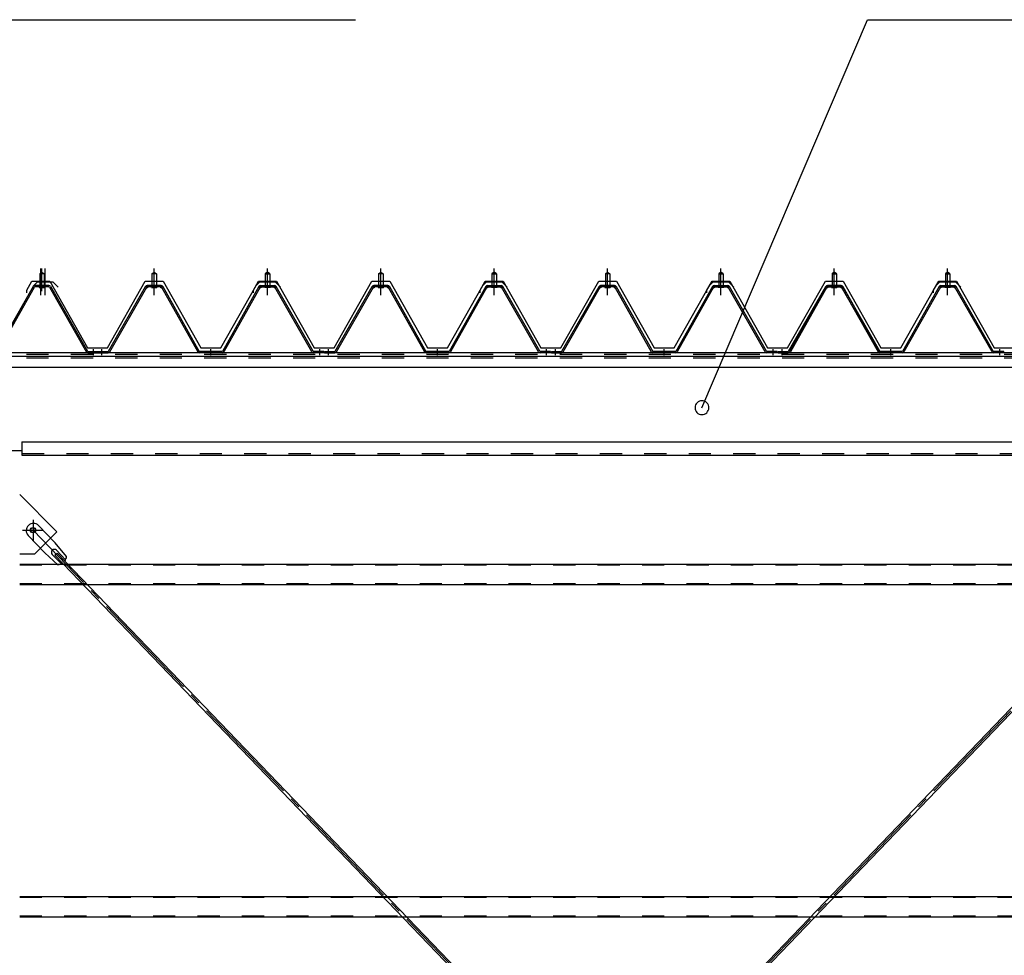
# Model space of a CAD drawing. Extents: x 1667 to 41127, y 644 to 28700.
# Drawn here: x 10699 to 12914, y 7478 to 9583 of the extents above; entities that cross this region are included whole.
import ezdxf

# ---------------------------------------------------------------- set-up
doc = ezdxf.new("R2010")
doc.units = 0
doc.header["$LTSCALE"] = 50
doc.header["$MEASUREMENT"] = 0
for name, pattern in [('1PL-M', [15, 12, -1, 1, -1]), ('1PL-S', [4, 2.5, -0.5, 0.5, -0.5]), ('1PL-SL', [6.5, 5, -0.5, 0.5, -0.5]), ('HIDE-M', [2, 1, -1])]:
    doc.linetypes.add(name, pattern=pattern)
for name, color, linetype in [('0-パネル受け150-I', 5, 'CONTINUOUS'), ('0-ブレ-ス', 6, 'CONTINUOUS'), ('0-屋根', 2, 'CONTINUOUS'), ('0-後柱中', 3, 'CONTINUOUS'), ('0-後桁左右', 2, 'CONTINUOUS'), ('0-端パネル受けAS', 151, 'CONTINUOUS'), ('0-胴縁MK29', 121, 'CONTINUOUS'), ('HIKIDASHI', 6, 'CONTINUOUS')]:
    doc.layers.add(name, color=color, linetype=linetype)

msp = doc.modelspace()

# ---------------------------------------------------------------- linework, layer by layer
at = {"layer": '0-パネル受け150-I'}
for p, q in [((10996.8, 9011.1), (11001.8, 9015.1)), ((11001.8, 9015.1), (11006.8, 9011.1)), ((11256.8, 9015.1), (11251.8, 9011.1)), ((11261.8, 9011.1), (11256.8, 9015.1)), ((11506.8, 9011.1), (11511.8, 9015.1)), ((11511.8, 9015.1), (11516.8, 9011.1)), ((11766.8, 9015.1), (11761.8, 9011.1)), ((11766.8, 9015.1), (11761.8, 9011.1)), ((11771.8, 9011.1), (11766.8, 9015.1)), ((11771.8, 9011.1), (11766.8, 9015.1)), ((12016.8, 9011.1), (12021.8, 9015.1)), ((12021.8, 9015.1), (12026.8, 9011.1)), ((12276.8, 9015.1), (12271.8, 9011.1)), ((12276.8, 9015.1), (12271.8, 9011.1)), ((12281.8, 9011.1), (12276.8, 9015.1)), ((12281.8, 9011.1), (12276.8, 9015.1)), ((12526.8, 9011.1), (12531.8, 9015.1)), ((12531.8, 9015.1), (12526.8, 9011.1)), ((12531.8, 9015.1), (12536.8, 9011.1)), ((12536.8, 9011.1), (12531.8, 9015.1)), ((12786.8, 9015.1), (12781.8, 9011.1)), ((12791.8, 9011.1), (12786.8, 9015.1)), ((10996.8, 9011.1), (10996.8, 8985.1)), ((11006.8, 9011.1), (10996.8, 9011.1)), ((11006.8, 9011.1), (11006.8, 8985.1)), ((11251.8, 9011.1), (11251.8, 8985.1)), ((11251.8, 9011.1), (11261.8, 9011.1)), ((11261.8, 9011.1), (11261.8, 8985.1)), ((11506.8, 9011.1), (11506.8, 8985.1)), ((11516.8, 9011.1), (11506.8, 9011.1)), ((11516.8, 9011.1), (11516.8, 8985.1)), ((11761.8, 9011.1), (11761.8, 8985.1)), ((11761.8, 9011.1), (11771.8, 9011.1)), ((11761.8, 9011.1), (11761.8, 8985.1)), ((11761.8, 9011.1), (11771.8, 9011.1)), ((11771.8, 9011.1), (11771.8, 8985.1)), ((11771.8, 9011.1), (11771.8, 8985.1)), ((12016.8, 9011.1), (12016.8, 8985.1)), ((12026.8, 9011.1), (12016.8, 9011.1)), ((12026.8, 9011.1), (12026.8, 8985.1)), ((12271.8, 9011.1), (12271.8, 8985.1)), ((12271.8, 9011.1), (12281.8, 9011.1)), ((12271.8, 9011.1), (12271.8, 8985.1)), ((12271.8, 9011.1), (12281.8, 9011.1)), ((12281.8, 9011.1), (12281.8, 8985.1)), ((12281.8, 9011.1), (12281.8, 8985.1)), ((12526.8, 9011.1), (12526.8, 8985.1)), ((12536.8, 9011.1), (12526.8, 9011.1)), ((12526.8, 9011.1), (12526.8, 8985.1)), ((12526.8, 9011.1), (12536.8, 9011.1)), ((12536.8, 9011.1), (12536.8, 8985.1)), ((12536.8, 9011.1), (12536.8, 8985.1)), ((12781.8, 9011.1), (12781.8, 8985.1)), ((12781.8, 9011.1), (12791.8, 9011.1)), ((12791.8, 9011.1), (12791.8, 8985.1)), ((10899.1, 8837.3), (10982.6, 8983)), ((10901.9, 8835.7), (10985.4, 8981.4)), ((11017.4, 8985.1), (10986.2, 8985.1)), ((11017.4, 8981.9), (10986.2, 8981.9)), ((10995.8, 8981), (10994.8, 8982)), ((10995.8, 8981), (11007.8, 8981)), ((11007.8, 8981), (11008.8, 8982)), ((11018.2, 8981.4), (11100.2, 8835.8)), ((11021, 8983), (11103.3, 8836.8)), ((11237.6, 8983), (11155.3, 8836.8)), ((11240.4, 8981.4), (11158.4, 8835.8)), ((11241.3, 8985.1), (11272.4, 8985.1)), ((11241.3, 8981.9), (11272.4, 8981.9)), ((11250.8, 8981), (11249.8, 8982)), ((11262.8, 8981), (11250.8, 8981)), ((11262.8, 8981), (11263.8, 8982)), ((11356.7, 8835.7), (11273.2, 8981.4)), ((11359.5, 8837.3), (11276, 8983)), ((11409.1, 8837.3), (11492.6, 8983)), ((11411.9, 8835.7), (11495.4, 8981.4)), ((11527.4, 8985.1), (11496.2, 8985.1)), ((11527.4, 8981.9), (11496.2, 8981.9)), ((11505.8, 8981), (11504.8, 8982)), ((11505.8, 8981), (11517.8, 8981)), ((11517.8, 8981), (11518.8, 8982)), ((11528.2, 8981.4), (11610.2, 8835.8)), ((11531, 8983), (11613.3, 8836.8)), ((11747.6, 8983), (11665.3, 8836.8)), ((11747.6, 8983), (11665.3, 8836.8)), ((11750.4, 8981.4), (11668.4, 8835.8)), ((11750.4, 8981.4), (11668.4, 8835.8)), ((11751.3, 8985.1), (11782.4, 8985.1)), ((11751.3, 8985.1), (11782.4, 8985.1)), ((11751.3, 8981.9), (11782.4, 8981.9)), ((11751.3, 8981.9), (11782.4, 8981.9)), ((11760.8, 8981), (11759.8, 8982)), ((11760.8, 8981), (11759.8, 8982)), ((11772.8, 8981), (11760.8, 8981)), ((11772.8, 8981), (11760.8, 8981)), ((11772.8, 8981), (11773.8, 8982)), ((11772.8, 8981), (11773.8, 8982)), ((11866.7, 8835.7), (11783.2, 8981.4)), ((11866.7, 8835.7), (11783.2, 8981.4)), ((11869.5, 8837.3), (11786, 8983)), ((11869.5, 8837.3), (11786, 8983)), ((11919.1, 8837.3), (12002.6, 8983)), ((11921.9, 8835.7), (12005.4, 8981.4)), ((12037.4, 8985.1), (12006.2, 8985.1)), ((12037.4, 8981.9), (12006.2, 8981.9)), ((12015.8, 8981), (12014.8, 8982)), ((12015.8, 8981), (12027.8, 8981)), ((12027.8, 8981), (12028.8, 8982)), ((12038.2, 8981.4), (12120.2, 8835.8)), ((12041, 8983), (12123.3, 8836.8)), ((12257.6, 8983), (12175.3, 8836.8)), ((12257.6, 8983), (12175.3, 8836.8)), ((12260.4, 8981.4), (12178.4, 8835.8)), ((12260.4, 8981.4), (12178.4, 8835.8)), ((12261.3, 8985.1), (12292.4, 8985.1)), ((12261.3, 8985.1), (12292.4, 8985.1)), ((12261.3, 8981.9), (12292.4, 8981.9)), ((12261.3, 8981.9), (12292.4, 8981.9)), ((12270.8, 8981), (12269.8, 8982)), ((12270.8, 8981), (12269.8, 8982)), ((12282.8, 8981), (12270.8, 8981)), ((12282.8, 8981), (12270.8, 8981)), ((12282.8, 8981), (12283.8, 8982)), ((12282.8, 8981), (12283.8, 8982)), ((12376.7, 8835.7), (12293.2, 8981.4)), ((12376.7, 8835.7), (12293.2, 8981.4)), ((12379.5, 8837.3), (12296, 8983)), ((12379.5, 8837.3), (12296, 8983)), ((12429.1, 8837.3), (12512.6, 8983)), ((12512.6, 8983), (12430.3, 8836.8)), ((12431.9, 8835.7), (12515.4, 8981.4)), ((12515.4, 8981.4), (12433.4, 8835.8)), ((12547.4, 8985.1), (12516.2, 8985.1)), ((12547.4, 8981.9), (12516.2, 8981.9)), ((12516.3, 8985.1), (12547.4, 8985.1)), ((12516.3, 8981.9), (12547.4, 8981.9)), ((12525.8, 8981), (12524.8, 8982)), ((12525.8, 8981), (12524.8, 8982)), ((12525.8, 8981), (12537.8, 8981)), ((12537.8, 8981), (12525.8, 8981)), ((12537.8, 8981), (12538.8, 8982)), ((12537.8, 8981), (12538.8, 8982)), ((12548.2, 8981.4), (12630.2, 8835.8)), ((12631.7, 8835.7), (12548.2, 8981.4)), ((12551, 8983), (12633.3, 8836.8)), ((12634.5, 8837.3), (12551, 8983)), ((12767.6, 8983), (12685.3, 8836.8)), ((12770.4, 8981.4), (12688.4, 8835.8)), ((12771.3, 8985.1), (12802.4, 8985.1)), ((12771.3, 8981.9), (12802.4, 8981.9)), ((12780.8, 8981), (12779.8, 8982)), ((12792.8, 8981), (12780.8, 8981)), ((12792.8, 8981), (12793.8, 8982)), ((12886.7, 8835.7), (12803.2, 8981.4)), ((12889.5, 8837.3), (12806, 8983)), ((10875.3, 8836.8), (10898.2, 8836.8)), ((10875.3, 8833.6), (10875.3, 8836.8)), ((10875.3, 8833.6), (10898.2, 8833.6)), ((11155.3, 8836.8), (11103.3, 8836.8)), ((11154.7, 8833.6), (11103.9, 8833.6)), ((11383.3, 8836.8), (11360.4, 8836.8)), ((11383.3, 8833.6), (11360.4, 8833.6)), ((11383.3, 8833.6), (11383.3, 8836.8)), ((11385.3, 8836.8), (11408.2, 8836.8)), ((11385.3, 8833.6), (11385.3, 8836.8)), ((11385.3, 8833.6), (11408.2, 8833.6)), ((11665.3, 8836.8), (11613.3, 8836.8)), ((11664.7, 8833.6), (11613.9, 8833.6)), ((11893.3, 8836.8), (11870.4, 8836.8)), ((11893.3, 8833.6), (11870.4, 8833.6)), ((11893.3, 8833.6), (11893.3, 8836.8)), ((11895.3, 8836.8), (11918.2, 8836.8)), ((11895.3, 8833.6), (11895.3, 8836.8)), ((11895.3, 8833.6), (11918.2, 8833.6)), ((12175.3, 8836.8), (12123.3, 8836.8)), ((12174.7, 8833.6), (12123.9, 8833.6)), ((12403.3, 8836.8), (12380.4, 8836.8)), ((12403.3, 8833.6), (12380.4, 8833.6)), ((12403.3, 8833.6), (12403.3, 8836.8)), ((12405.3, 8836.8), (12428.2, 8836.8)), ((12405.3, 8833.6), (12405.3, 8836.8)), ((12405.3, 8833.6), (12428.2, 8833.6)), ((12685.3, 8836.8), (12633.3, 8836.8)), ((12684.7, 8833.6), (12633.9, 8833.6)), ((12913.3, 8836.8), (12890.4, 8836.8)), ((12913.3, 8833.6), (12890.4, 8833.6)), ((12913.3, 8833.6), (12913.3, 8836.8))]:
    msp.add_line(p, q, dxfattribs=at)
at = {"layer": '0-パネル受け150-I', "color": 6, "linetype": '1PL-M'}
for p, q in [((11001.8, 8972.1), (11001.8, 9023.7)), ((11256.8, 8972.1), (11256.8, 9023.7)), ((11511.8, 8972.1), (11511.8, 9023.7)), ((11766.8, 8972.1), (11766.8, 9023.7)), ((11766.8, 8972.1), (11766.8, 9023.7)), ((12021.8, 8972.1), (12021.8, 9023.7)), ((12276.8, 8972.1), (12276.8, 9023.7)), ((12276.8, 8972.1), (12276.8, 9023.7)), ((12531.8, 8972.1), (12531.8, 9023.7)), ((12531.8, 8972.1), (12531.8, 9023.7)), ((12786.8, 8972.1), (12786.8, 9023.7)), ((10884.3, 8828.2), (10884.3, 8842.2)), ((11129.3, 8828.2), (11129.3, 8842.2)), ((11374.3, 8828.2), (11374.3, 8842.2)), ((11394.3, 8828.2), (11394.3, 8842.2)), ((11639.3, 8828.2), (11639.3, 8842.2)), ((11884.3, 8828.2), (11884.3, 8842.2)), ((11904.3, 8828.2), (11904.3, 8842.2)), ((12149.3, 8828.2), (12149.3, 8842.2)), ((12394.3, 8828.2), (12394.3, 8842.2)), ((12414.3, 8828.2), (12414.3, 8842.2)), ((12659.3, 8828.2), (12659.3, 8842.2)), ((12904.3, 8828.2), (12904.3, 8842.2))]:
    msp.add_line(p, q, dxfattribs=at)
at = {"layer": '0-パネル受け150-I'}
for centre, radius, start, end in [((10982.5, 8982.7), 0.175, 210.1067, 272.0736), ((10982.4, 8985), 2.51, 272.0736, 287.6693), ((10986.2, 8980.9), 4.2, 90, 150.1803), ((10981.4, 8988.3), 5.93, 287.6693, 294.887), ((10979.1, 8993.2), 11.3, 294.887, 300.1067), ((10984, 8982.3), 2.51, 279.1911, 287.6693), ((10979.1, 8993.2), 11.3, 300.1067, 305.3265), ((10983, 8985.5), 5.93, 287.6693, 294.887), ((10986.2, 8980.9), 1, 90, 150.1803), ((10980.7, 8990.4), 11.3, 294.887, 300.1067), ((10982.3, 8988.8), 5.93, 305.3265, 312.5441), ((10984.6, 8986.3), 2.51, 312.5441, 328.1399), ((10980.7, 8990.4), 11.3, 300.1067, 305.3265), ((10986.5, 8985), 0.175, 328.1399, 27.0476), ((10983.9, 8986), 5.93, 305.3265, 312.5441), ((10986.2, 8983.5), 2.51, 312.5441, 321.1734), ((11017.5, 8983.5), 2.51, 218.8266, 227.4559), ((11019.8, 8986), 5.93, 227.4559, 234.6735), ((11022.9, 8990.4), 11.3, 234.6735, 239.8933), ((11017.1, 8985), 0.175, 152.9524, 211.8601), ((11019.1, 8986.3), 2.51, 211.8601, 227.4559), ((11022.9, 8990.4), 11.3, 239.8933, 245.113), ((11017.4, 8980.9), 4.2, 29.3816, 90), ((11021.4, 8988.8), 5.93, 227.4559, 234.6735), ((11017.4, 8980.9), 1, 29.3816, 90), ((11024.5, 8993.2), 11.3, 234.6735, 239.8933), ((11020.6, 8985.5), 5.93, 245.113, 252.3307), ((11024.5, 8993.2), 11.3, 239.8933, 245.113), ((11019.6, 8982.3), 2.51, 252.3307, 260.8089), ((11022.2, 8988.3), 5.93, 245.113, 252.3307), ((11021.2, 8985), 2.51, 252.3307, 267.9264), ((11021.1, 8982.7), 0.175, 267.9264, 329.8933), ((11237.5, 8982.7), 0.175, 210.1067, 272.0736), ((11237.4, 8985), 2.51, 272.0736, 287.6693), ((11241.3, 8980.9), 4.2, 90, 150.6184), ((11236.4, 8988.3), 5.93, 287.6693, 294.887), ((11234.1, 8993.2), 11.3, 294.887, 300.1067), ((11239, 8982.3), 2.51, 279.1911, 287.6693), ((11234.1, 8993.2), 11.3, 300.1067, 305.3265), ((11238, 8985.5), 5.93, 287.6693, 294.887), ((11241.3, 8980.9), 1, 90, 150.6184), ((11235.7, 8990.4), 11.3, 294.887, 300.1067), ((11237.3, 8988.8), 5.93, 305.3265, 312.5441), ((11239.6, 8986.3), 2.51, 312.5441, 328.1399), ((11235.7, 8990.4), 11.3, 300.1067, 305.3265), ((11241.5, 8985), 0.175, 328.1399, 27.0476), ((11238.9, 8986), 5.93, 305.3265, 312.5441), ((11241.2, 8983.5), 2.51, 312.5441, 321.1734), ((11272.5, 8983.5), 2.51, 218.8266, 227.4559), ((11274.8, 8986), 5.93, 227.4559, 234.6735), ((11277.9, 8990.4), 11.3, 234.6735, 239.8933), ((11272.1, 8985), 0.175, 152.9524, 211.8601), ((11274.1, 8986.3), 2.51, 211.8601, 227.4559), ((11277.9, 8990.4), 11.3, 239.8933, 245.113), ((11272.4, 8980.9), 4.2, 29.8197, 90), ((11276.4, 8988.8), 5.93, 227.4559, 234.6735), ((11272.4, 8980.9), 1, 29.8197, 90), ((11279.5, 8993.2), 11.3, 234.6735, 239.8933), ((11275.6, 8985.5), 5.93, 245.113, 252.3307), ((11279.5, 8993.2), 11.3, 239.8933, 245.113), ((11274.6, 8982.3), 2.51, 252.3307, 260.8089), ((11277.2, 8988.3), 5.93, 245.113, 252.3307), ((11276.2, 8985), 2.51, 252.3307, 267.9264), ((11276.1, 8982.7), 0.175, 267.9264, 329.8933), ((11492.5, 8982.7), 0.175, 210.1067, 272.0736), ((11492.4, 8985), 2.51, 272.0736, 287.6693), ((11496.2, 8980.9), 4.2, 90, 150.1803), ((11491.4, 8988.3), 5.93, 287.6693, 294.887), ((11489.1, 8993.2), 11.3, 294.887, 300.1067), ((11494, 8982.3), 2.51, 279.1911, 287.6693), ((11489.1, 8993.2), 11.3, 300.1067, 305.3265), ((11493, 8985.5), 5.93, 287.6693, 294.887), ((11496.2, 8980.9), 1, 90, 150.1803), ((11490.7, 8990.4), 11.3, 294.887, 300.1067), ((11492.3, 8988.8), 5.93, 305.3265, 312.5441), ((11494.6, 8986.3), 2.51, 312.5441, 328.1399), ((11490.7, 8990.4), 11.3, 300.1067, 305.3265), ((11496.5, 8985), 0.175, 328.1399, 27.0476), ((11493.9, 8986), 5.93, 305.3265, 312.5441), ((11496.2, 8983.5), 2.51, 312.5441, 321.1734), ((11527.5, 8983.5), 2.51, 218.8266, 227.4559), ((11529.8, 8986), 5.93, 227.4559, 234.6735), ((11532.9, 8990.4), 11.3, 234.6735, 239.8933), ((11527.1, 8985), 0.175, 152.9524, 211.8601), ((11529.1, 8986.3), 2.51, 211.8601, 227.4559), ((11532.9, 8990.4), 11.3, 239.8933, 245.113), ((11527.4, 8980.9), 4.2, 29.3816, 90), ((11531.4, 8988.8), 5.93, 227.4559, 234.6735), ((11527.4, 8980.9), 1, 29.3816, 90), ((11534.5, 8993.2), 11.3, 234.6735, 239.8933), ((11530.6, 8985.5), 5.93, 245.113, 252.3307), ((11534.5, 8993.2), 11.3, 239.8933, 245.113), ((11529.6, 8982.3), 2.51, 252.3307, 260.8089), ((11532.2, 8988.3), 5.93, 245.113, 252.3307), ((11531.2, 8985), 2.51, 252.3307, 267.9264), ((11531.1, 8982.7), 0.175, 267.9264, 329.8933), ((11747.5, 8982.7), 0.175, 210.1067, 272.0736), ((11747.5, 8982.7), 0.175, 210.1067, 272.0736), ((11747.4, 8985), 2.51, 272.0736, 287.6693), ((11747.4, 8985), 2.51, 272.0736, 287.6693), ((11751.3, 8980.9), 4.2, 90, 150.6184), ((11751.3, 8980.9), 4.2, 90, 150.6184), ((11746.4, 8988.3), 5.93, 287.6693, 294.887), ((11746.4, 8988.3), 5.93, 287.6693, 294.887), ((11744.1, 8993.2), 11.3, 294.887, 300.1067), ((11744.1, 8993.2), 11.3, 294.887, 300.1067), ((11749, 8982.3), 2.51, 279.1911, 287.6693), ((11749, 8982.3), 2.51, 279.1911, 287.6693), ((11744.1, 8993.2), 11.3, 300.1067, 305.3265), ((11744.1, 8993.2), 11.3, 300.1067, 305.3265), ((11748, 8985.5), 5.93, 287.6693, 294.887), ((11748, 8985.5), 5.93, 287.6693, 294.887), ((11751.3, 8980.9), 1, 90, 150.6184), ((11751.3, 8980.9), 1, 90, 150.6184), ((11745.7, 8990.4), 11.3, 294.887, 300.1067), ((11745.7, 8990.4), 11.3, 294.887, 300.1067), ((11747.3, 8988.8), 5.93, 305.3265, 312.5441), ((11747.3, 8988.8), 5.93, 305.3265, 312.5441), ((11749.6, 8986.3), 2.51, 312.5441, 328.1399), ((11749.6, 8986.3), 2.51, 312.5441, 328.1399), ((11745.7, 8990.4), 11.3, 300.1067, 305.3265), ((11745.7, 8990.4), 11.3, 300.1067, 305.3265), ((11751.5, 8985), 0.175, 328.1399, 27.0476), ((11751.5, 8985), 0.175, 328.1399, 27.0476), ((11748.9, 8986), 5.93, 305.3265, 312.5441), ((11748.9, 8986), 5.93, 305.3265, 312.5441), ((11751.2, 8983.5), 2.51, 312.5441, 321.1734), ((11751.2, 8983.5), 2.51, 312.5441, 321.1734), ((11782.5, 8983.5), 2.51, 218.8266, 227.4559), ((11782.5, 8983.5), 2.51, 218.8266, 227.4559), ((11784.8, 8986), 5.93, 227.4559, 234.6735), ((11784.8, 8986), 5.93, 227.4559, 234.6735), ((11787.9, 8990.4), 11.3, 234.6735, 239.8933), ((11787.9, 8990.4), 11.3, 234.6735, 239.8933), ((11782.1, 8985), 0.175, 152.9524, 211.8601), ((11782.1, 8985), 0.175, 152.9524, 211.8601), ((11784.1, 8986.3), 2.51, 211.8601, 227.4559), ((11784.1, 8986.3), 2.51, 211.8601, 227.4559), ((11787.9, 8990.4), 11.3, 239.8933, 245.113), ((11787.9, 8990.4), 11.3, 239.8933, 245.113), ((11782.4, 8980.9), 4.2, 29.8197, 90), ((11782.4, 8980.9), 4.2, 29.8197, 90), ((11786.4, 8988.8), 5.93, 227.4559, 234.6735), ((11786.4, 8988.8), 5.93, 227.4559, 234.6735), ((11782.4, 8980.9), 1, 29.8197, 90), ((11782.4, 8980.9), 1, 29.8197, 90), ((11789.5, 8993.2), 11.3, 234.6735, 239.8933), ((11789.5, 8993.2), 11.3, 234.6735, 239.8933), ((11785.6, 8985.5), 5.93, 245.113, 252.3307), ((11785.6, 8985.5), 5.93, 245.113, 252.3307), ((11789.5, 8993.2), 11.3, 239.8933, 245.113), ((11789.5, 8993.2), 11.3, 239.8933, 245.113), ((11784.6, 8982.3), 2.51, 252.3307, 260.8089), ((11784.6, 8982.3), 2.51, 252.3307, 260.8089), ((11787.2, 8988.3), 5.93, 245.113, 252.3307), ((11787.2, 8988.3), 5.93, 245.113, 252.3307), ((11786.2, 8985), 2.51, 252.3307, 267.9264), ((11786.2, 8985), 2.51, 252.3307, 267.9264), ((11786.1, 8982.7), 0.175, 267.9264, 329.8933), ((11786.1, 8982.7), 0.175, 267.9264, 329.8933), ((12002.5, 8982.7), 0.175, 210.1067, 272.0736), ((12002.4, 8985), 2.51, 272.0736, 287.6693), ((12006.2, 8980.9), 4.2, 90, 150.1803), ((12001.4, 8988.3), 5.93, 287.6693, 294.887), ((11999.1, 8993.2), 11.3, 294.887, 300.1067), ((12004, 8982.3), 2.51, 279.1911, 287.6693), ((11999.1, 8993.2), 11.3, 300.1067, 305.3265), ((12003, 8985.5), 5.93, 287.6693, 294.887), ((12006.2, 8980.9), 1, 90, 150.1803), ((12000.7, 8990.4), 11.3, 294.887, 300.1067), ((12002.3, 8988.8), 5.93, 305.3265, 312.5441), ((12004.6, 8986.3), 2.51, 312.5441, 328.1399), ((12000.7, 8990.4), 11.3, 300.1067, 305.3265), ((12006.5, 8985), 0.175, 328.1399, 27.0476), ((12003.9, 8986), 5.93, 305.3265, 312.5441), ((12006.2, 8983.5), 2.51, 312.5441, 321.1734), ((12037.5, 8983.5), 2.51, 218.8266, 227.4559), ((12039.8, 8986), 5.93, 227.4559, 234.6735), ((12042.9, 8990.4), 11.3, 234.6735, 239.8933), ((12037.1, 8985), 0.175, 152.9524, 211.8601), ((12039.1, 8986.3), 2.51, 211.8601, 227.4559), ((12042.9, 8990.4), 11.3, 239.8933, 245.113), ((12037.4, 8980.9), 4.2, 29.3816, 90), ((12041.4, 8988.8), 5.93, 227.4559, 234.6735), ((12037.4, 8980.9), 1, 29.3816, 90), ((12044.5, 8993.2), 11.3, 234.6735, 239.8933), ((12040.6, 8985.5), 5.93, 245.113, 252.3307), ((12044.5, 8993.2), 11.3, 239.8933, 245.113), ((12039.6, 8982.3), 2.51, 252.3307, 260.8089), ((12042.2, 8988.3), 5.93, 245.113, 252.3307), ((12041.2, 8985), 2.51, 252.3307, 267.9264), ((12041.1, 8982.7), 0.175, 267.9264, 329.8933), ((12257.5, 8982.7), 0.175, 210.1067, 272.0736), ((12257.5, 8982.7), 0.175, 210.1067, 272.0736), ((12257.4, 8985), 2.51, 272.0736, 287.6693), ((12257.4, 8985), 2.51, 272.0736, 287.6693), ((12261.3, 8980.9), 4.2, 90, 150.6184), ((12261.3, 8980.9), 4.2, 90, 150.6184), ((12256.4, 8988.3), 5.93, 287.6693, 294.887), ((12256.4, 8988.3), 5.93, 287.6693, 294.887), ((12254.1, 8993.2), 11.3, 294.887, 300.1067), ((12254.1, 8993.2), 11.3, 294.887, 300.1067), ((12259, 8982.3), 2.51, 279.1911, 287.6693), ((12259, 8982.3), 2.51, 279.1911, 287.6693), ((12254.1, 8993.2), 11.3, 300.1067, 305.3265), ((12254.1, 8993.2), 11.3, 300.1067, 305.3265), ((12258, 8985.5), 5.93, 287.6693, 294.887), ((12258, 8985.5), 5.93, 287.6693, 294.887), ((12261.3, 8980.9), 1, 90, 150.6184), ((12261.3, 8980.9), 1, 90, 150.6184), ((12255.7, 8990.4), 11.3, 294.887, 300.1067), ((12255.7, 8990.4), 11.3, 294.887, 300.1067), ((12257.3, 8988.8), 5.93, 305.3265, 312.5441), ((12257.3, 8988.8), 5.93, 305.3265, 312.5441), ((12259.6, 8986.3), 2.51, 312.5441, 328.1399), ((12259.6, 8986.3), 2.51, 312.5441, 328.1399), ((12255.7, 8990.4), 11.3, 300.1067, 305.3265), ((12255.7, 8990.4), 11.3, 300.1067, 305.3265), ((12261.5, 8985), 0.175, 328.1399, 27.0476), ((12261.5, 8985), 0.175, 328.1399, 27.0476), ((12258.9, 8986), 5.93, 305.3265, 312.5441), ((12258.9, 8986), 5.93, 305.3265, 312.5441), ((12261.2, 8983.5), 2.51, 312.5441, 321.1734), ((12261.2, 8983.5), 2.51, 312.5441, 321.1734), ((12292.5, 8983.5), 2.51, 218.8266, 227.4559), ((12292.5, 8983.5), 2.51, 218.8266, 227.4559), ((12294.8, 8986), 5.93, 227.4559, 234.6735), ((12294.8, 8986), 5.93, 227.4559, 234.6735), ((12297.9, 8990.4), 11.3, 234.6735, 239.8933), ((12297.9, 8990.4), 11.3, 234.6735, 239.8933), ((12292.1, 8985), 0.175, 152.9524, 211.8601), ((12292.1, 8985), 0.175, 152.9524, 211.8601), ((12294.1, 8986.3), 2.51, 211.8601, 227.4559), ((12294.1, 8986.3), 2.51, 211.8601, 227.4559), ((12297.9, 8990.4), 11.3, 239.8933, 245.113), ((12297.9, 8990.4), 11.3, 239.8933, 245.113), ((12292.4, 8980.9), 4.2, 29.8197, 90), ((12292.4, 8980.9), 4.2, 29.8197, 90), ((12296.4, 8988.8), 5.93, 227.4559, 234.6735), ((12296.4, 8988.8), 5.93, 227.4559, 234.6735), ((12292.4, 8980.9), 1, 29.8197, 90), ((12292.4, 8980.9), 1, 29.8197, 90), ((12299.5, 8993.2), 11.3, 234.6735, 239.8933), ((12299.5, 8993.2), 11.3, 234.6735, 239.8933), ((12295.6, 8985.5), 5.93, 245.113, 252.3307), ((12295.6, 8985.5), 5.93, 245.113, 252.3307), ((12299.5, 8993.2), 11.3, 239.8933, 245.113), ((12299.5, 8993.2), 11.3, 239.8933, 245.113), ((12294.6, 8982.3), 2.51, 252.3307, 260.8089), ((12294.6, 8982.3), 2.51, 252.3307, 260.8089), ((12297.2, 8988.3), 5.93, 245.113, 252.3307), ((12297.2, 8988.3), 5.93, 245.113, 252.3307), ((12296.2, 8985), 2.51, 252.3307, 267.9264), ((12296.2, 8985), 2.51, 252.3307, 267.9264), ((12296.1, 8982.7), 0.175, 267.9264, 329.8933), ((12296.1, 8982.7), 0.175, 267.9264, 329.8933), ((12512.5, 8982.7), 0.175, 210.1067, 272.0736), ((12512.5, 8982.7), 0.175, 210.1067, 272.0736), ((12512.4, 8985), 2.51, 272.0736, 287.6693), ((12512.4, 8985), 2.51, 272.0736, 287.6693), ((12516.2, 8980.9), 4.2, 90, 150.1803), ((12516.3, 8980.9), 4.2, 90, 150.6184), ((12511.4, 8988.3), 5.93, 287.6693, 294.887), ((12511.4, 8988.3), 5.93, 287.6693, 294.887), ((12509.1, 8993.2), 11.3, 294.887, 300.1067), ((12509.1, 8993.2), 11.3, 294.887, 300.1067), ((12514, 8982.3), 2.51, 279.1911, 287.6693), ((12514, 8982.3), 2.51, 279.1911, 287.6693), ((12509.1, 8993.2), 11.3, 300.1067, 305.3265), ((12509.1, 8993.2), 11.3, 300.1067, 305.3265), ((12513, 8985.5), 5.93, 287.6693, 294.887), ((12513, 8985.5), 5.93, 287.6693, 294.887), ((12516.2, 8980.9), 1, 90, 150.1803), ((12516.3, 8980.9), 1, 90, 150.6184), ((12510.7, 8990.4), 11.3, 294.887, 300.1067), ((12510.7, 8990.4), 11.3, 294.887, 300.1067), ((12512.3, 8988.8), 5.93, 305.3265, 312.5441), ((12512.3, 8988.8), 5.93, 305.3265, 312.5441), ((12514.6, 8986.3), 2.51, 312.5441, 328.1399), ((12514.6, 8986.3), 2.51, 312.5441, 328.1399), ((12510.7, 8990.4), 11.3, 300.1067, 305.3265), ((12510.7, 8990.4), 11.3, 300.1067, 305.3265), ((12516.5, 8985), 0.175, 328.1399, 27.0476), ((12516.5, 8985), 0.175, 328.1399, 27.0476), ((12513.9, 8986), 5.93, 305.3265, 312.5441), ((12513.9, 8986), 5.93, 305.3265, 312.5441), ((12516.2, 8983.5), 2.51, 312.5441, 321.1734), ((12516.2, 8983.5), 2.51, 312.5441, 321.1734), ((12547.5, 8983.5), 2.51, 218.8266, 227.4559), ((12547.5, 8983.5), 2.51, 218.8266, 227.4559), ((12549.8, 8986), 5.93, 227.4559, 234.6735), ((12549.8, 8986), 5.93, 227.4559, 234.6735), ((12552.9, 8990.4), 11.3, 234.6735, 239.8933), ((12552.9, 8990.4), 11.3, 234.6735, 239.8933), ((12547.1, 8985), 0.175, 152.9524, 211.8601), ((12547.1, 8985), 0.175, 152.9524, 211.8601), ((12549.1, 8986.3), 2.51, 211.8601, 227.4559), ((12549.1, 8986.3), 2.51, 211.8601, 227.4559), ((12552.9, 8990.4), 11.3, 239.8933, 245.113), ((12552.9, 8990.4), 11.3, 239.8933, 245.113), ((12547.4, 8980.9), 4.2, 29.3816, 90), ((12547.4, 8980.9), 4.2, 29.8197, 90), ((12551.4, 8988.8), 5.93, 227.4559, 234.6735), ((12551.4, 8988.8), 5.93, 227.4559, 234.6735), ((12547.4, 8980.9), 1, 29.3816, 90), ((12547.4, 8980.9), 1, 29.8197, 90), ((12554.5, 8993.2), 11.3, 234.6735, 239.8933), ((12554.5, 8993.2), 11.3, 234.6735, 239.8933), ((12550.6, 8985.5), 5.93, 245.113, 252.3307), ((12550.6, 8985.5), 5.93, 245.113, 252.3307), ((12554.5, 8993.2), 11.3, 239.8933, 245.113), ((12554.5, 8993.2), 11.3, 239.8933, 245.113), ((12549.6, 8982.3), 2.51, 252.3307, 260.8089), ((12549.6, 8982.3), 2.51, 252.3307, 260.8089), ((12552.2, 8988.3), 5.93, 245.113, 252.3307), ((12552.2, 8988.3), 5.93, 245.113, 252.3307), ((12551.2, 8985), 2.51, 252.3307, 267.9264), ((12551.2, 8985), 2.51, 252.3307, 267.9264), ((12551.1, 8982.7), 0.175, 267.9264, 329.8933), ((12551.1, 8982.7), 0.175, 267.9264, 329.8933), ((12767.5, 8982.7), 0.175, 210.1067, 272.0736), ((12767.4, 8985), 2.51, 272.0736, 287.6693), ((12771.3, 8980.9), 4.2, 90, 150.6184), ((12766.4, 8988.3), 5.93, 287.6693, 294.887), ((12764.1, 8993.2), 11.3, 294.887, 300.1067), ((12769, 8982.3), 2.51, 279.1911, 287.6693), ((12764.1, 8993.2), 11.3, 300.1067, 305.3265), ((12768, 8985.5), 5.93, 287.6693, 294.887), ((12771.3, 8980.9), 1, 90, 150.6184), ((12765.7, 8990.4), 11.3, 294.887, 300.1067), ((12767.3, 8988.8), 5.93, 305.3265, 312.5441), ((12769.6, 8986.3), 2.51, 312.5441, 328.1399), ((12765.7, 8990.4), 11.3, 300.1067, 305.3265), ((12771.5, 8985), 0.175, 328.1399, 27.0476), ((12768.9, 8986), 5.93, 305.3265, 312.5441), ((12771.2, 8983.5), 2.51, 312.5441, 321.1734), ((12802.5, 8983.5), 2.51, 218.8266, 227.4559), ((12804.8, 8986), 5.93, 227.4559, 234.6735), ((12807.9, 8990.4), 11.3, 234.6735, 239.8933), ((12802.1, 8985), 0.175, 152.9524, 211.8601), ((12804.1, 8986.3), 2.51, 211.8601, 227.4559), ((12807.9, 8990.4), 11.3, 239.8933, 245.113), ((12802.4, 8980.9), 4.2, 29.8197, 90), ((12806.4, 8988.8), 5.93, 227.4559, 234.6735), ((12802.4, 8980.9), 1, 29.8197, 90), ((12809.5, 8993.2), 11.3, 234.6735, 239.8933), ((12805.6, 8985.5), 5.93, 245.113, 252.3307), ((12809.5, 8993.2), 11.3, 239.8933, 245.113), ((12804.6, 8982.3), 2.51, 252.3307, 260.8089), ((12807.2, 8988.3), 5.93, 245.113, 252.3307), ((12806.2, 8985), 2.51, 252.3307, 267.9264), ((12806.1, 8982.7), 0.175, 267.9264, 329.8933), ((10898.2, 8837.8), 1, 270, 330.1803), ((10898.2, 8837.8), 4.2, 270, 330.1803), ((11103.9, 8837.8), 4.2, 209.3816, 270), ((11154.7, 8837.8), 4.2, 270, 330.6184), ((11360.4, 8837.8), 4.2, 209.8197, 270), ((11360.4, 8837.8), 1, 209.8197, 270), ((11408.2, 8837.8), 1, 270, 330.1803), ((11408.2, 8837.8), 4.2, 270, 330.1803), ((11613.9, 8837.8), 4.2, 209.3816, 270), ((11664.7, 8837.8), 4.2, 270, 330.6184), ((11870.4, 8837.8), 4.2, 209.8197, 270), ((11870.4, 8837.8), 1, 209.8197, 270), ((11918.2, 8837.8), 1, 270, 330.1803), ((11918.2, 8837.8), 4.2, 270, 330.1803), ((12123.9, 8837.8), 4.2, 209.3816, 270), ((12174.7, 8837.8), 4.2, 270, 330.6184), ((12380.4, 8837.8), 4.2, 209.8197, 270), ((12380.4, 8837.8), 1, 209.8197, 270), ((12428.2, 8837.8), 1, 270, 330.1803), ((12428.2, 8837.8), 4.2, 270, 330.1803), ((12633.9, 8837.8), 4.2, 209.3816, 270), ((12684.7, 8837.8), 4.2, 270, 330.6184), ((12890.4, 8837.8), 4.2, 209.8197, 270), ((12890.4, 8837.8), 1, 209.8197, 270)]:
    msp.add_arc(centre, radius, start, end, dxfattribs=at)
at = {"layer": '0-ブレ-ス'}
for p, q in [((10741.5, 8445), (10779, 8406.1)), ((10718.5, 8422.8), (10755.9, 8383.9)), ((10804.7, 8375.4), (10779, 8406.1)), ((10785.4, 8356.9), (10755.9, 8383.9)), ((10772.5, 8380), (10793, 8358.7)), ((10778.7, 8378.1), (10783.8, 8383)), ((10778.7, 8378.1), (12502.8, 6583.5)), ((10782.1, 8389.3), (10802.6, 8368)), ((12507.8, 6588.4), (10783.8, 8383)), ((11540.8, 6588.4), (13264.8, 8383)), ((13269.9, 8378.1), (11545.9, 6583.5))]:
    msp.add_line(p, q, dxfattribs=at)
at = {"layer": '0-ブレ-ス', "color": 6, "linetype": '1PL-SL'}
for p, q in [((10729.3, 5738.6), (13319.3, 8434.6)), ((13319.3, 5738.6), (10729.3, 8434.6))]:
    msp.add_line(p, q, dxfattribs=at)
at = {"layer": '0-ブレ-ス'}
msp.add_circle((10729.3, 8434.6), 5.5, dxfattribs=at)
for centre, radius, start, end in [((10730, 8433.9), 16, 43.8512, 223.8512), ((10777.3, 8384.7), 6.7, 43.8512, 223.8512), ((10784.7, 8376.9), 20, 323.9299, 355.6868), ((10784.7, 8376.9), 20, 272.0156, 303.7725)]:
    msp.add_arc(centre, radius, start, end, dxfattribs=at)
at = {"layer": '0-屋根', "color": 6, "linetype": '1PL-S'}
for p, q in [((10746.8, 8963.7), (10746.8, 9023.7)), ((10756.8, 8963.7), (10756.8, 9023.7)), ((11001.8, 8963.7), (11001.8, 9023.7)), ((11256.8, 8963.7), (11256.8, 9023.7)), ((11256.8, 8963.7), (11256.8, 9023.7)), ((11511.8, 8963.7), (11511.8, 9023.7)), ((11766.8, 8963.7), (11766.8, 9023.7)), ((11766.8, 8963.7), (11766.8, 9023.7)), ((12021.8, 8963.7), (12021.8, 9023.7)), ((12276.8, 8963.7), (12276.8, 9023.7)), ((12276.8, 8963.7), (12276.8, 9023.7)), ((12531.8, 8963.7), (12531.8, 9023.7)), ((12786.8, 8963.7), (12786.8, 9023.7)), ((12786.8, 8963.7), (12786.8, 9023.7))]:
    msp.add_line(p, q, dxfattribs=at)
at = {"layer": '0-屋根'}
for p, q in [((10715.3, 8974.8), (10726.8, 8994.7)), ((10726.8, 8994.7), (10766.8, 8994.7)), ((10731.3, 8985), (10739.2, 8993.7)), ((10739.2, 8993.7), (10774.2, 8993.7)), ((10766.8, 8994.7), (10851.8, 8844.7)), ((10774.2, 8993.7), (10786.2, 8981.7)), ((10896.8, 8844.7), (10981.8, 8994.7)), ((10981.8, 8994.7), (11021.8, 8994.7)), ((11021.8, 8994.7), (11106.5, 8844.7)), ((11225.3, 8974.8), (11236.8, 8994.7)), ((11231.3, 8985), (11239.2, 8993.7)), ((11236.8, 8994.7), (11276.8, 8994.7)), ((11239.2, 8993.7), (11274.2, 8993.7)), ((11274.2, 8993.7), (11286.2, 8981.7)), ((11276.8, 8994.7), (11361.8, 8844.7)), ((11406.8, 8844.7), (11491.8, 8994.7)), ((11491.8, 8994.7), (11531.8, 8994.7)), ((11531.8, 8994.7), (11616.5, 8844.7)), ((11735.3, 8974.8), (11746.8, 8994.7)), ((11741.3, 8985), (11749.2, 8993.7)), ((11746.8, 8994.7), (11786.8, 8994.7)), ((11749.2, 8993.7), (11784.2, 8993.7)), ((11784.2, 8993.7), (11796.2, 8981.7)), ((11786.8, 8994.7), (11871.8, 8844.7)), ((11916.8, 8844.7), (12001.8, 8994.7)), ((12001.8, 8994.7), (12041.8, 8994.7)), ((12041.8, 8994.7), (12126.5, 8844.7)), ((12245.3, 8974.8), (12256.8, 8994.7)), ((12251.3, 8985), (12259.2, 8993.7)), ((12256.8, 8994.7), (12296.8, 8994.7)), ((12259.2, 8993.7), (12294.2, 8993.7)), ((12294.2, 8993.7), (12306.2, 8981.7)), ((12296.8, 8994.7), (12381.8, 8844.7)), ((12426.8, 8844.7), (12511.8, 8994.7)), ((12511.8, 8994.7), (12551.8, 8994.7)), ((12551.8, 8994.7), (12636.5, 8844.7)), ((12755.3, 8974.8), (12766.8, 8994.7)), ((12761.3, 8985), (12769.2, 8993.7)), ((12766.8, 8994.7), (12806.8, 8994.7)), ((12769.2, 8993.7), (12804.2, 8993.7)), ((12804.2, 8993.7), (12816.2, 8981.7)), ((12806.8, 8994.7), (12891.8, 8844.7)), ((10651.5, 8844.7), (10731.3, 8985)), ((10715.3, 8968.8), (10715.3, 8974.8)), ((11151.5, 8844.7), (11231.3, 8985)), ((11225.3, 8968.8), (11225.3, 8974.8)), ((11661.5, 8844.7), (11741.3, 8985)), ((11735.3, 8968.8), (11735.3, 8974.8)), ((12171.5, 8844.7), (12251.3, 8985)), ((12245.3, 8968.8), (12245.3, 8974.8)), ((12681.5, 8844.7), (12761.3, 8985)), ((12755.3, 8968.8), (12755.3, 8974.8)), ((10851.8, 8844.7), (10896.8, 8844.7)), ((11106.5, 8844.7), (11151.5, 8844.7)), ((11361.8, 8844.7), (11406.8, 8844.7)), ((11616.5, 8844.7), (11661.5, 8844.7)), ((11871.8, 8844.7), (11916.8, 8844.7)), ((12126.5, 8844.7), (12171.5, 8844.7)), ((12381.8, 8844.7), (12426.8, 8844.7)), ((12636.5, 8844.7), (12681.5, 8844.7)), ((12891.8, 8844.7), (12936.8, 8844.7))]:
    msp.add_line(p, q, dxfattribs=at)
at = {"layer": '0-後柱中'}
for p, q in [((10782.8, 8431.1), (10699.3, 8514.6)), ((10733.3, 8381.6), (10782.8, 8431.1)), ((10699.3, 8381.6), (10733.3, 8381.6))]:
    msp.add_line(p, q, dxfattribs=at)
at = {"layer": '0-後柱中', "color": 6, "linetype": '1PL-S'}
for p, q in [((10729.3, 8458.1), (10729.3, 8411.1)), ((10705.8, 8434.6), (10752.8, 8434.6))]:
    msp.add_line(p, q, dxfattribs=at)
at = {"layer": '0-後柱中'}
msp.add_circle((10729.3, 8434.6), 6, dxfattribs=at)
at = {"layer": '0-後桁左右'}
for p, q in [((13564.3, 8833.6), (10624.3, 8833.6)), ((13564.3, 8825.6), (10624.3, 8825.6)), ((13564.3, 8800.6), (10624.3, 8800.6)), ((10704.3, 8633.6), (13344.3, 8633.6)), ((10704.3, 8633.6), (10704.3, 8603.6)), ((10644.3, 8613.6), (10704.3, 8613.6)), ((10704.3, 8603.6), (13344.3, 8603.6))]:
    msp.add_line(p, q, dxfattribs=at)
at = {"layer": '0-後桁左右', "color": 6, "linetype": 'HIDE-M'}
for p, q in [((13564.3, 8830), (10624.3, 8830)), ((13564.3, 8822), (10624.3, 8822)), ((10704.3, 8607.2), (13344.3, 8607.2))]:
    msp.add_line(p, q, dxfattribs=at)
at = {"layer": '0-端パネル受けAS'}
for p, q in [((10744.3, 9011.1), (10749.3, 9015.1)), ((10749.3, 9015.1), (10754.3, 9011.1)), ((10744.3, 9011.1), (10744.3, 8985.1)), ((10754.3, 9011.1), (10744.3, 9011.1)), ((10754.3, 9011.1), (10754.3, 8985.1)), ((10646.6, 8837.2), (10730.1, 8983.4)), ((10649.2, 8835.3), (10732.6, 8981.5)), ((10765.2, 8985.1), (10733.4, 8985.1)), ((10765.2, 8981.9), (10733.4, 8981.9)), ((10743.3, 8981), (10742.3, 8982)), ((10743.3, 8981), (10755.3, 8981)), ((10755.3, 8981), (10756.3, 8982)), ((10766, 8981.5), (10849.4, 8835.3)), ((10768.6, 8983.4), (10852, 8837.2)), ((10852.8, 8836.8), (10874.3, 8836.8)), ((10852.8, 8833.6), (10874.3, 8833.6)), ((10874.3, 8836.8), (10874.3, 8833.6))]:
    msp.add_line(p, q, dxfattribs=at)
at = {"layer": '0-端パネル受けAS', "color": 6, "linetype": '1PL-M'}
for p, q in [((10749.3, 8972.1), (10749.3, 9023.7)), ((10865.3, 8828.2), (10865.3, 8842.2))]:
    msp.add_line(p, q, dxfattribs=at)
at = {"layer": '0-端パネル受けAS'}
for centre, radius, start, end in [((10733.4, 8980.9), 4.2, 90, 143.2237), ((10733.4, 8980.9), 1, 90, 143.2237), ((10765.2, 8980.9), 4.2, 36.7763, 90), ((10765.2, 8980.9), 1, 36.7763, 90), ((10852.8, 8837.8), 4.2, 216.7763, 270), ((10852.8, 8837.8), 1, 216.7763, 270)]:
    msp.add_arc(centre, radius, start, end, dxfattribs=at)
at = {"layer": '0-胴縁MK29'}
for p, q in [((13349.3, 8357.1), (10699.3, 8357.1)), ((10699.3, 8312.1), (13349.3, 8312.1)), ((13349.3, 7609.6), (10699.3, 7609.6)), ((10699.3, 7564.6), (13349.3, 7564.6))]:
    msp.add_line(p, q, dxfattribs=at)
at = {"layer": '0-胴縁MK29', "color": 6, "linetype": 'HIDE-M'}
for p, q in [((13349.3, 8355.5), (10699.3, 8355.5)), ((13349.3, 8313.7), (10699.3, 8313.7)), ((13349.3, 7608), (10699.3, 7608)), ((13349.3, 7566.2), (10699.3, 7566.2))]:
    msp.add_line(p, q, dxfattribs=at)
at = {"layer": 'HIKIDASHI'}
for p, q in [((9495.1, 9583.3), (11455.1, 9583.3)), ((12234.1, 8710.2), (12606.3, 9583.3)), ((12606.3, 9583.3), (13302.6, 9583.3))]:
    msp.add_line(p, q, dxfattribs=at)
at = {"layer": 'HIKIDASHI', "linetype": 'ByBlock'}
for start, end in [(66.9091, 246.9091), (246.9091, 66.9091)]:
    msp.add_arc((12234.1, 8710.2), 15.6, start, end, dxfattribs=at)

doc.saveas('drawing.dxf')
